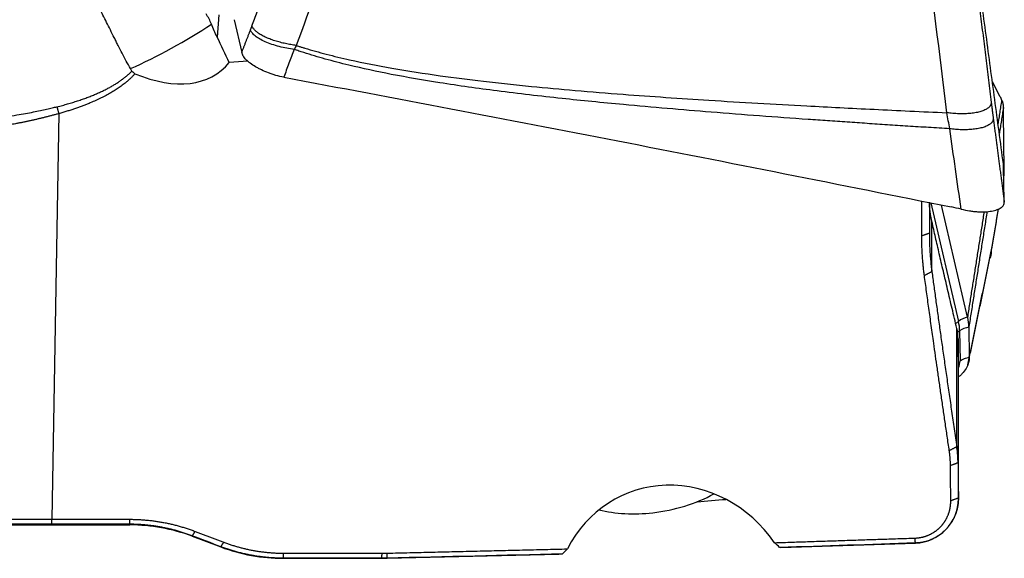
# Model space of a CAD drawing. Units: millimetres. Extents: x 149 to 271, y 222 to 294.
# Drawn here: x 246 to 255, y 237 to 242 of the extents above; entities that cross this region are included whole.
import ezdxf

# ---------------------------------------------------------------- set-up
doc = ezdxf.new("R2010")
doc.units = ezdxf.units.MM
doc.layers.add('1', color=4, linetype='Continuous')

msp = doc.modelspace()

# ---------------------------------------------------------------- linework, layer by layer
at = {"layer": '1'}
for p, q in [((248.0826, 241.9905), (248.0688, 241.7896)), ((248.2205, 241.9458), (248.2902, 241.6516)), ((248.3452, 241.5728), (248.1772, 241.5601)), ((255.1082, 241.2525), (255.038, 241.3862)), ((246.6454, 241.1013), (246.5838, 237.4562)), ((255.1438, 240.5979), (255.1372, 241.0992)), ((255.1438, 240.3271), (255.1372, 240.6138)), ((254.4025, 240.0016), (254.4025, 240.3154)), ((254.4708, 240.3017), (254.4708, 240.0268)), ((254.4843, 240.299), (254.7328, 239.234)), ((254.8149, 239.2734), (254.5801, 240.2798)), ((254.4934, 239.6765), (254.4934, 240.1307)), ((254.7175, 238.0988), (254.7175, 239.1711)), ((254.743, 239.1501), (254.7466, 238.8792)), ((254.826, 239.1822), (254.8296, 238.9113)), ((254.7288, 239.0783), (254.7288, 237.9612)), ((254.7315, 237.6451), (254.7315, 238.8755)), ((254.7315, 237.6434), (254.7315, 238.8722)), ((254.7315, 237.6417), (254.7315, 237.6434)), ((241.4082, 237.4047), (247.2833, 237.4047)), ((247.2833, 237.4047), (247.2833, 237.4106)), ((247.8451, 237.3029), (247.8451, 237.3064)), ((247.8451, 237.3029), (248.1018, 237.2066)), ((248.1018, 237.2088), (248.1018, 237.2066)), ((253.1358, 237.2019), (254.3447, 237.2419)), ((254.3447, 237.2419), (254.3447, 237.2419)), ((248.6636, 237.1047), (248.6636, 237.1058)), ((248.6636, 237.1047), (249.5495, 237.1047)), ((249.5495, 237.1054), (249.5495, 237.1047)), ((249.5974, 237.1053), (251.1403, 237.1423)), ((249.5974, 237.1053), (249.5974, 237.106))]:
    msp.add_line(p, q, dxfattribs=at)
for centre, radius, start, end in [((253.7288, 237.9489), 1, 0.48806, 8.62489), ((254.3315, 237.6417), 0.4, 271.89574, 0), ((247.2833, 235.8047), 1.6, 69.44396, 90), ((248.6636, 238.7047), 1.6, 249.44395, 270), ((249.5495, 239.1047), 2, 270, 271.37455)]:
    msp.add_arc(centre, radius, start, end, dxfattribs=at)
for centre, major_axis, ratio, start_param, end_param in [((247.6102, 241.8665), (-0.873, -0.4878), 0.178172, 1.098477, 1.955006), ((233.1826, 267.6888), (-16.0194, 28.8048), 0.030276, 3.559533, 3.578074), ((246.9457, 243.0559), (-1.1339, 1.5875), 0.503629, 2.465761, 3.277094), ((255.0327, 240.2941), (-0.0155, -1.0136), 0.185894, 2.725938, 2.81274), ((255.0106, 240.2907), (-0.0952, -1.0262), 0.081672, 2.485653, 2.577807), ((255.0106, 241.5549), (-0.1213, 1.0081), 0.036782, 3.503914, 3.596068), ((254.6528, 239.2969), (-0.1169, -0.0273), 0.781529, 1.863313, 2.129726), ((254.8437, 239.1467), (0.1619, 0.0378), 0.781529, 1.566063, 2.129726), ((253.7504, 239.0377), (-0.9865, -0.1762), 0.623344, 3.039072, 3.174335), ((254.6623, 239.2187), (-0.12, -0.0016), 0.777842, 2.078702, 2.298451), ((254.8548, 239.0549), (0.1663, 0.0022), 0.777842, 1.734789, 2.298451), ((254.4374, 238.8442), (-0.3073, -0.0549), 0.623344, 2.716939, 3.039059), ((252.2001, 236.5796), (-0.4349, 1.1133), 0.917073, 4.965897, 6.968233), ((251.976, 238.1363), (-0.9746, -0.1741), 0.623344, 1.468275, 2.065865), ((265.4596, 242.5968), (-44.0969, -4.7911), 0.083854, 1.26062, 1.266789), ((251.976, 238.1363), (-0.9746, -0.1741), 0.623344, 0.954036, 1.468275)]:
    msp.add_ellipse(centre, major_axis=major_axis, ratio=ratio, start_param=start_param, end_param=end_param, dxfattribs=at)
for points, degree in [([(255.1359, 240.6511), (254.826, 242.96)], 1), ([(248.3818, 241.8887), (248.7563, 242.9016)], 1), ([(254.8296, 242.8029), (255.0269, 241.2023)], 1), ([(249.1537, 242.7272), (249.029, 242.3896), (248.9043, 242.052), (248.7796, 241.7144)], 3), ([(254.6283, 241.1094), (254.5627, 241.643), (254.4972, 242.1765), (254.4316, 242.71)], 3), ([(248.0688, 241.7896), (248.0508, 241.8275), (248.034, 241.8661), (248.018, 241.9051)], 3), ([(248.3681, 241.8524), (248.3818, 241.8887)], 1), ([(248.2902, 241.6516), (248.3291, 241.7521), (248.3681, 241.8524)], 2), ([(248.7796, 241.7144), (248.7735, 241.7023), (248.7673, 241.6904), (248.7612, 241.6786)], 3), ([(247.3302, 241.4602), (247.2337, 241.3511), (246.8827, 241.1671), (246.6454, 241.1013)], 2), ([(247.3029, 241.4844), (247.2989, 241.4917), (247.2947, 241.4989), (247.2904, 241.5061)], 3), ([(247.3029, 241.4844), (247.312, 241.4763), (247.3211, 241.4682), (247.3302, 241.4602)], 3), ([(255.0269, 241.2023), (255.0359, 241.129), (255.0451, 241.0588)], 2), ([(255.0891, 241.0054), (255.123, 241.2203)], 1), ([(246.6287, 241.1634), (246.6454, 241.1013)], 1), ([(254.6537, 240.965), (254.6454, 241.0121), (254.637, 241.0607), (254.6283, 241.1094)], 3), ([(255.1359, 241.1539), (255.0999, 240.9254)], 1), ([(255.0451, 241.0588), (255.0947, 240.6815), (255.1443, 240.3055)], 2), ([(254.7564, 240.2429), (254.7222, 240.4832), (254.6879, 240.7239), (254.6537, 240.965)], 3), ([(255.1391, 240.529), (255.1417, 240.5446), (255.1443, 240.5601)], 2), ([(255.1442, 240.5599), (255.1438, 240.5979)], 1), ([(255.1442, 240.3058), (255.1438, 240.3271)], 1), ([(254.7564, 240.2429), (254.7268, 240.2498), (254.6972, 240.2564), (254.6674, 240.2624)], 3), ([(254.8158, 239.2697), (254.9657, 240.2218)], 1), ([(254.9891, 240.2221), (254.826, 239.186)], 1), ([(255.0451, 239.9639), (255.0684, 240.1033), (255.0917, 240.2433)], 2), ([(254.4708, 240.0268), (254.4025, 240.0016)], 1), ([(254.4259, 239.6456), (254.4026, 239.8195), (254.4025, 240.0016)], 2), ([(255.0269, 239.865), (255.0359, 239.9088), (255.0451, 239.9639)], 2), ([(255.0352, 239.9047), (255.045, 239.9633)], 1), ([(254.8296, 238.9113), (255.0269, 239.865)], 1), ([(255.0157, 239.8022), (255.0352, 239.9047)], 1), ([(254.8172, 238.8429), (255.0157, 239.8022)], 1), ([(254.4934, 239.681), (254.4259, 239.6456)], 1), ([(254.65, 238.072), (254.516, 238.9775), (254.4259, 239.6456)], 2), ([(254.8158, 239.2697), (254.8155, 239.271), (254.8152, 239.2722), (254.8149, 239.2734)], 3), ([(254.826, 239.186), (254.8253, 239.2143), (254.8219, 239.2423), (254.8158, 239.2697)], 3), ([(254.7288, 239.0783), (254.7284, 239.1091), (254.7246, 239.1402), (254.7175, 239.1711)], 3), ([(254.826, 239.186), (254.826, 239.1847), (254.826, 239.1835), (254.826, 239.1822)], 3), ([(254.7315, 238.8757), (254.7306, 238.9432), (254.7297, 239.0107), (254.7288, 239.0783)], 3), ([(254.7175, 238.1077), (254.65, 238.072)], 1), ([(254.7175, 238.1077), (254.7246, 238.0599), (254.7284, 238.0116), (254.7288, 237.9634)], 3), ([(254.6605, 237.9376), (254.6598, 238.005), (254.65, 238.072)], 2), ([(254.7288, 237.9634), (254.6605, 237.9376)], 1), ([(254.6631, 237.621), (254.6605, 237.9376)], 1), ([(254.7288, 237.9634), (254.7297, 237.8579), (254.7306, 237.7523), (254.7315, 237.6467)], 3), ([(254.7315, 237.6467), (254.6631, 237.621)], 1), ([(246.5821, 237.4114), (246.5838, 237.4562)], 1), ([(246.5838, 237.4562), (247.285, 237.4553)], 1), ([(247.2833, 237.4106), (247.285, 237.4553)], 1), ([(247.285, 237.4553), (247.5871, 237.454), (247.8714, 237.3468)], 2), ([(247.2833, 237.4106), (247.0496, 237.4108), (246.8158, 237.4111), (246.5821, 237.4114)], 3), ([(247.8451, 237.3064), (247.8714, 237.3468)], 1), ([(248.1018, 237.2088), (248.0162, 237.2413), (247.9307, 237.2738), (247.8451, 237.3064)], 3), ([(247.8714, 237.3468), (248.1281, 237.2492)], 1), ([(253.0793, 237.2449), (254.3441, 237.2867)], 1), ([(254.3447, 237.2419), (254.3441, 237.2867)], 1), ([(248.1018, 237.2088), (248.1281, 237.2492)], 1), ([(248.1281, 237.2492), (248.3875, 237.1516), (248.6653, 237.1506)], 2), ([(249.5975, 237.1508), (251.2173, 237.1893)], 1), ([(251.2173, 237.1893), (251.2009, 237.1743), (251.1855, 237.159), (251.1712, 237.1434)], 3), ([(253.1251, 237.2016), (253.1109, 237.2166), (253.0956, 237.231), (253.0793, 237.2449)], 3), ([(254.3447, 237.2419), (253.9382, 237.2285), (253.5317, 237.2151), (253.1251, 237.2016)], 3), ([(253.1369, 237.2019), (253.1332, 237.2018), (253.1292, 237.2017), (253.1251, 237.2016)], 3), ([(248.6636, 237.1058), (248.6653, 237.1506)], 1), ([(249.5495, 237.1054), (249.2542, 237.1055), (248.9589, 237.1056), (248.6636, 237.1058)], 3), ([(248.6653, 237.1506), (249.5512, 237.1502)], 1), ([(249.5495, 237.1054), (249.5512, 237.1502)], 1), ([(249.5974, 237.106), (249.5815, 237.1056), (249.5655, 237.1054), (249.5495, 237.1054)], 3), ([(249.5512, 237.1502), (249.5975, 237.1508)], 1), ([(249.5974, 237.106), (249.5975, 237.1508)], 1), ([(251.1712, 237.1434), (250.6466, 237.1309), (250.122, 237.1184), (249.5974, 237.106)], 3), ([(251.1712, 237.1434), (251.1604, 237.1429), (251.15, 237.1426), (251.1401, 237.1423)], 3)]:
    msp.add_open_spline(points, degree=degree, dxfattribs=at)
for points, degree, knots in [([(247.2904, 241.5061), (247.2638, 241.5511), (247.2388, 241.5971), (247.2025, 241.6669), (247.1906, 241.6903), (247.1729, 241.7255), (247.167, 241.7373), (247.1553, 241.7609), (247.1494, 241.7727), (247.1203, 241.8316), (247.0979, 241.8774), (247.0536, 241.9659), (247.0317, 242.0086), (246.9878, 242.09), (246.9666, 242.1271), (246.9353, 242.1773), (246.9249, 242.1931), (246.9096, 242.2153), (246.9045, 242.2225), (246.8943, 242.2363), (246.8892, 242.243), (246.8795, 242.2552), (246.8748, 242.2609), (246.8702, 242.2663)], 3, [0, 0, 0, 0, 0.160337, 0.160337, 0.240505, 0.240505, 0.280589, 0.280589, 0.320673, 0.320673, 0.48101, 0.48101, 0.641346, 0.641346, 0.801683, 0.801683, 0.881851, 0.881851, 0.921935, 0.921935, 0.96202, 0.96202, 1, 1, 1, 1]), ([(248.018, 241.9051), (248.0114, 241.9212), (248.004, 241.9371), (247.988, 241.9683), (247.9793, 241.9837), (247.9701, 241.9988)], 3, [0, 0, 0, 0, 0.5, 0.5, 1, 1, 1, 1]), ([(248.7612, 241.6786), (248.7396, 241.6814), (248.7173, 241.6849), (248.6722, 241.6935), (248.6494, 241.6986), (248.6045, 241.7102), (248.5824, 241.7168), (248.5401, 241.7311), (248.5199, 241.7389), (248.4826, 241.7554), (248.4654, 241.7641), (248.435, 241.7819), (248.4217, 241.791), (248.3993, 241.8091), (248.3902, 241.8182), (248.3761, 241.8357), (248.3712, 241.8443), (248.3681, 241.8524)], 3, [0, 0, 0, 0, 0.125, 0.125, 0.25, 0.25, 0.375, 0.375, 0.5, 0.5, 0.625, 0.625, 0.75, 0.75, 0.875, 0.875, 1, 1, 1, 1]), ([(244.2009, 241.7418), (244.2007, 241.7384), (244.2003, 241.7317), (244.2, 241.7217), (244.1999, 241.7116), (244.2, 241.7016), (244.2003, 241.6916), (244.2009, 241.6816), (244.2016, 241.6716), (244.2026, 241.6617), (244.2038, 241.6517), (244.2052, 241.6418), (244.2068, 241.6319), (244.2086, 241.6221), (244.2106, 241.6122), (244.2129, 241.6025), (244.2154, 241.5927), (244.218, 241.583), (244.2209, 241.5733), (244.2241, 241.5636), (244.2274, 241.554), (244.2309, 241.5444), (244.2347, 241.5349), (244.2387, 241.5254), (244.2429, 241.516), (244.2473, 241.5066), (244.2519, 241.4973), (244.2568, 241.488), (244.2618, 241.4787), (244.2671, 241.4696), (244.2726, 241.4605), (244.2783, 241.4514), (244.2842, 241.4424), (244.2903, 241.4335), (244.2967, 241.4246), (244.3032, 241.4158), (244.31, 241.407), (244.317, 241.3983), (244.3242, 241.3897), (244.3316, 241.3812), (244.3392, 241.3727), (244.347, 241.3643), (244.3551, 241.356), (244.3633, 241.3478), (244.3718, 241.3396), (244.3805, 241.3315), (244.3894, 241.3235), (244.3985, 241.3156), (244.4078, 241.3078), (244.4173, 241.3), (244.4271, 241.2923), (244.437, 241.2847), (244.4472, 241.2772), (244.4575, 241.2698), (244.4681, 241.2625), (244.4789, 241.2553), (244.4899, 241.2482), (244.5011, 241.2411), (244.5125, 241.2342), (244.5617, 241.2052), (244.658, 241.1584), (244.8127, 241.1051), (244.9896, 241.0639), (245.1672, 241.039), (245.343, 241.0259), (245.5158, 241.0218), (245.7063, 241.0266), (245.89, 241.0398), (246.0799, 241.0605), (246.2261, 241.0819), (246.3445, 241.1026), (246.4146, 241.116), (246.4778, 241.129), (246.5341, 241.1412), (246.5837, 241.1525), (246.6145, 241.16), (246.6287, 241.1634)], 3, [0, 0, 0, 0, 0.003707, 0.007416, 0.011128, 0.014843, 0.018564, 0.02229, 0.026022, 0.029762, 0.033511, 0.037269, 0.041037, 0.044816, 0.048607, 0.052411, 0.056229, 0.060062, 0.06391, 0.067775, 0.071656, 0.075556, 0.079474, 0.083412, 0.087371, 0.09135, 0.095352, 0.099376, 0.103424, 0.107496, 0.111592, 0.115714, 0.119863, 0.124038, 0.128241, 0.132472, 0.136732, 0.141022, 0.145341, 0.149691, 0.154073, 0.158486, 0.162932, 0.167411, 0.171923, 0.176469, 0.181049, 0.185665, 0.190316, 0.195003, 0.199727, 0.204487, 0.209285, 0.21412, 0.218994, 0.223906, 0.228857, 0.233848, 0.238879, 0.243949, 0.298422, 0.358191, 0.423518, 0.494601, 0.549124, 0.609431, 0.675553, 0.747516, 0.800353, 0.873287, 0.900256, 0.924884, 0.947173, 0.967122, 0.984731, 1, 1, 1, 1]), ([(248.7796, 241.7144), (248.7881, 241.7116), (248.8052, 241.7061), (248.8312, 241.698), (248.9122, 241.6732), (249.0545, 241.6335), (249.315, 241.5712), (249.6562, 241.5047), (250.0575, 241.4428), (250.4757, 241.39), (250.8802, 241.3469), (251.2988, 241.3085), (251.8306, 241.2658), (252.5249, 241.2185), (253.1745, 241.1812), (253.6694, 241.1554), (253.9778, 241.1399), (254.2989, 241.1245), (254.5171, 241.1145), (254.6284, 241.1094)], 3, [0, 0, 0, 0, 0.004571, 0.009188, 0.01385, 0.047783, 0.08453, 0.150349, 0.224884, 0.291324, 0.365058, 0.432003, 0.505335, 0.636623, 0.786239, 0.836455, 0.888821, 0.943336, 1, 1, 1, 1]), ([(246.6454, 241.1013), (246.6362, 241.0988), (246.6178, 241.0937), (246.5903, 241.0863), (246.5627, 241.0791), (246.535, 241.072), (246.5074, 241.0651), (246.4797, 241.0584), (246.452, 241.0518), (246.4242, 241.0454), (246.3964, 241.0392), (246.3686, 241.0332), (246.3408, 241.0273), (246.3129, 241.0216), (246.285, 241.0161), (246.2571, 241.0107), (246.2291, 241.0055), (246.2011, 241.0005), (246.1731, 240.9956), (246.1451, 240.9909), (246.117, 240.9864), (246.0889, 240.9821), (246.0608, 240.9779), (246.0327, 240.9739), (246.0045, 240.97), (245.9763, 240.9664), (245.9481, 240.9628), (245.8646, 240.953), (245.728, 240.9401), (245.5409, 240.9315), (245.3613, 240.9328), (245.1786, 240.9448), (244.9966, 240.9695), (244.8196, 241.0105), (244.6612, 241.0665), (244.5391, 241.1288), (244.4483, 241.1901), (244.3833, 241.2449), (244.3272, 241.3045), (244.2908, 241.3543), (244.2688, 241.3904), (244.2574, 241.411), (244.2469, 241.4317), (244.2374, 241.4526), (244.2289, 241.4738), (244.2213, 241.4952), (244.2147, 241.5167), (244.209, 241.5385), (244.2043, 241.5605), (244.2005, 241.5828), (244.1978, 241.6052), (244.1959, 241.6278), (244.195, 241.6507), (244.1951, 241.6738), (244.1959, 241.6893), (244.1963, 241.697)], 3, [0, 0, 0, 0, 0.009586, 0.019164, 0.028733, 0.038295, 0.04785, 0.057399, 0.066941, 0.076479, 0.086012, 0.095541, 0.105067, 0.11459, 0.12411, 0.133629, 0.143147, 0.152664, 0.162181, 0.171699, 0.181218, 0.190739, 0.200263, 0.209789, 0.219319, 0.228853, 0.238392, 0.247936, 0.313541, 0.376753, 0.437822, 0.497022, 0.565537, 0.629564, 0.689844, 0.747261, 0.780448, 0.812281, 0.843074, 0.873172, 0.882161, 0.891019, 0.899758, 0.908391, 0.916928, 0.925383, 0.933769, 0.942098, 0.950386, 0.958644, 0.966889, 0.975132, 0.98339, 0.991674, 1, 1, 1, 1]), ([(248.667, 241.4285), (248.6432, 241.433), (248.62, 241.4385), (248.5858, 241.4483), (248.5746, 241.4518), (248.5522, 241.4593), (248.5411, 241.4633), (248.5087, 241.4758), (248.4882, 241.4848), (248.4588, 241.4988), (248.4493, 241.5036), (248.4308, 241.5134), (248.4218, 241.5184), (248.3962, 241.5334), (248.3807, 241.5436), (248.3596, 241.5593), (248.353, 241.5646), (248.3406, 241.5754), (248.3349, 241.5808), (248.3192, 241.5969), (248.3107, 241.6078), (248.3007, 241.6242), (248.2979, 241.6297), (248.2933, 241.6407), (248.2915, 241.6462), (248.2902, 241.6516)], 3, [0, 0, 0, 0, 0.125, 0.125, 0.1875, 0.1875, 0.25, 0.25, 0.375, 0.375, 0.4375, 0.4375, 0.5, 0.5, 0.625, 0.625, 0.6875, 0.6875, 0.75, 0.75, 0.875, 0.875, 0.9375, 0.9375, 1, 1, 1, 1]), ([(248.7612, 241.6786), (248.7456, 241.6371), (248.7141, 241.5537), (248.6828, 241.4703), (248.6671, 241.4285)], 3, [0, 0, 0, 0, 0.498549, 1, 1, 1, 1]), ([(254.6537, 240.965), (254.5906, 240.969), (254.4652, 240.9768), (254.2783, 240.9887), (254.094, 241.0007), (253.9122, 241.0127), (253.7329, 241.0248), (253.5561, 241.0369), (253.1482, 241.0654), (252.5364, 241.111), (251.8884, 241.1662), (251.442, 241.2091), (251.0632, 241.2481), (250.6069, 241.3009), (250.0951, 241.3723), (249.6501, 241.4487), (249.3074, 241.5217), (249.0454, 241.5893), (248.8967, 241.6336), (248.804, 241.664), (248.7754, 241.6738), (248.7612, 241.6786)], 3, [0, 0, 0, 0, 0.031873, 0.063327, 0.094361, 0.124974, 0.155168, 0.184942, 0.214295, 0.361284, 0.494225, 0.542192, 0.587466, 0.686227, 0.773895, 0.848124, 0.914041, 0.950731, 0.984719, 0.99242, 1, 1, 1, 1]), ([(246.6288, 241.1634), (246.637, 241.1655), (246.6533, 241.1695), (246.6776, 241.1758), (246.7015, 241.1822), (246.725, 241.1888), (246.7481, 241.1955), (246.7707, 241.2023), (246.793, 241.2092), (246.8149, 241.2163), (246.8364, 241.2234), (246.8575, 241.2307), (246.8782, 241.238), (246.8985, 241.2455), (246.9184, 241.2531), (246.9378, 241.2607), (246.9569, 241.2685), (246.9756, 241.2763), (246.9939, 241.2842), (247.0117, 241.2922), (247.0292, 241.3003), (247.0463, 241.3085), (247.0629, 241.3167), (247.0792, 241.3251), (247.0951, 241.3335), (247.1105, 241.3419), (247.1256, 241.3504), (247.1402, 241.359), (247.1545, 241.3676), (247.1683, 241.3763), (247.1817, 241.3851), (247.1948, 241.3939), (247.2074, 241.4028), (247.2196, 241.4117), (247.2314, 241.4206), (247.2429, 241.4296), (247.2539, 241.4386), (247.2645, 241.4477), (247.2747, 241.4568), (247.2845, 241.4659), (247.2939, 241.4751), (247.3, 241.4813), (247.3029, 241.4844)], 3, [0, 0, 0, 0, 0.033315, 0.066181, 0.098598, 0.130567, 0.16209, 0.193169, 0.223803, 0.253996, 0.283748, 0.31306, 0.341935, 0.370374, 0.398379, 0.425952, 0.453094, 0.479807, 0.506095, 0.531958, 0.557399, 0.582421, 0.607027, 0.631218, 0.654998, 0.67837, 0.701337, 0.723902, 0.746069, 0.767841, 0.789223, 0.810218, 0.83083, 0.851066, 0.870928, 0.890423, 0.909556, 0.928332, 0.946758, 0.96484, 0.982585, 1, 1, 1, 1]), ([(248.6671, 241.4285), (249.6701, 241.2418), (250.6717, 241.0509), (252.6718, 240.6618), (253.6705, 240.4636), (254.6674, 240.2624)], 3, [0, 0, 0, 0, 0.5, 0.5, 1, 1, 1, 1]), ([(255.123, 241.2203), (255.1237, 241.2185), (255.125, 241.215), (255.1269, 241.2096), (255.1285, 241.204), (255.1301, 241.1983), (255.1314, 241.1924), (255.1326, 241.1864), (255.1336, 241.1802), (255.1344, 241.1738), (255.1351, 241.1673), (255.1356, 241.1607), (255.1358, 241.1562), (255.1359, 241.1539)], 3, [0, 0, 0, 0, 0.091985, 0.183694, 0.275148, 0.366367, 0.45737, 0.548177, 0.63881, 0.729288, 0.819632, 0.909862, 1, 1, 1, 1]), ([(255.1341, 240.6704), (255.1342, 240.6697), (255.1346, 240.667), (255.1351, 240.6624), (255.1356, 240.6567), (255.1358, 240.653), (255.1359, 240.6511)], 3, [0, 0, 0, 0, 0.105124, 0.403768, 0.702037, 1, 1, 1, 1]), ([(254.4934, 240.1307), (254.4923, 240.1355), (254.4901, 240.1452), (254.4871, 240.1598), (254.4844, 240.1743), (254.4819, 240.1889), (254.4797, 240.2035), (254.4778, 240.2182), (254.476, 240.2328), (254.4745, 240.2474), (254.4733, 240.2621), (254.4723, 240.2768), (254.4716, 240.2914), (254.4712, 240.3012), (254.4711, 240.3061)], 3, [0, 0, 0, 0, 0.084137, 0.168131, 0.25198, 0.335684, 0.419242, 0.502653, 0.585917, 0.669032, 0.751999, 0.834817, 0.917484, 1, 1, 1, 1]), ([(254.7564, 240.2429), (254.7819, 240.2369), (254.8069, 240.232), (254.8439, 240.2262), (254.8561, 240.2245), (254.8804, 240.2218), (254.8924, 240.2207), (254.9277, 240.2185), (254.9501, 240.2182), (254.9817, 240.2197), (254.992, 240.2205), (255.0119, 240.2226), (255.0214, 240.224), (255.0485, 240.2289), (255.0647, 240.2333), (255.086, 240.2412), (255.0927, 240.2441), (255.1048, 240.2502), (255.1102, 240.2535), (255.1248, 240.2638), (255.1321, 240.2714), (255.1396, 240.2838), (255.1414, 240.288), (255.1438, 240.2968), (255.1443, 240.3013), (255.1442, 240.3059)], 3, [0, 0, 0, 0, 0.125, 0.125, 0.1875, 0.1875, 0.25, 0.25, 0.375, 0.375, 0.4375, 0.4375, 0.5, 0.5, 0.625, 0.625, 0.6875, 0.6875, 0.75, 0.75, 0.875, 0.875, 0.9375, 0.9375, 1, 1, 1, 1]), ([(254.7175, 239.1711), (254.7034, 239.2308), (254.6757, 239.3476), (254.6353, 239.5189), (254.5969, 239.6826), (254.5606, 239.8388), (254.5262, 239.9873), (254.5041, 240.0837), (254.4934, 240.1307)], 3, [0, 0, 0, 0, 0.18682, 0.36558, 0.536274, 0.698902, 0.853472, 1, 1, 1, 1]), ([(254.4708, 240.0268), (254.4708, 240.018), (254.4708, 240.0005), (254.4712, 239.9741), (254.4719, 239.9477), (254.4728, 239.9212), (254.4739, 239.8947), (254.4754, 239.8681), (254.4771, 239.8415), (254.4791, 239.8148), (254.4813, 239.7881), (254.4839, 239.7614), (254.4867, 239.7346), (254.4899, 239.7078), (254.4922, 239.69), (254.4934, 239.681)], 3, [0, 0, 0, 0, 0.075866, 0.151911, 0.228134, 0.304534, 0.38111, 0.457863, 0.53479, 0.611893, 0.689169, 0.766619, 0.844241, 0.922035, 1, 1, 1, 1]), ([(254.4934, 239.681), (254.499, 239.6393), (254.5105, 239.5546), (254.5282, 239.4258), (254.5465, 239.2935), (254.5655, 239.1576), (254.5852, 239.0181), (254.6056, 238.8752), (254.6267, 238.7286), (254.6484, 238.5785), (254.6708, 238.4247), (254.6939, 238.2674), (254.7096, 238.1613), (254.7175, 238.1077)], 3, [0, 0, 0, 0, 0.079518, 0.161285, 0.245316, 0.331622, 0.420213, 0.511097, 0.604277, 0.699757, 0.797537, 0.897619, 1, 1, 1, 1]), ([(254.8296, 238.9113), (254.8298, 238.8946), (254.8274, 238.8779), (254.8201, 238.8527), (254.817, 238.8443), (254.8095, 238.8276), (254.8052, 238.8192), (254.7903, 238.7945), (254.7782, 238.7786), (254.7566, 238.7555), (254.7488, 238.7479), (254.7381, 238.7385), (254.7358, 238.7365), (254.7335, 238.7345)], 3, [0, 0, 0, 0, 0.274866, 0.274866, 0.412299, 0.412299, 0.549733, 0.549733, 0.824599, 0.824599, 0.962032, 0.962032, 1, 1, 1, 1]), ([(254.7466, 238.8792), (254.7581, 238.8874), (254.7712, 238.8944), (254.7992, 238.9053), (254.8142, 238.9091), (254.8296, 238.9113)], 3, [0, 0, 0, 0, 0.5, 0.5, 1, 1, 1, 1]), ([(241.455, 238.0863), (241.4622, 238.0821), (241.4766, 238.0736), (241.4984, 238.061), (241.5205, 238.0487), (241.5428, 238.0365), (241.5652, 238.0244), (241.5879, 238.0125), (241.6109, 238.0008), (241.634, 237.9892), (241.6573, 237.9777), (241.6809, 237.9665), (241.7047, 237.9553), (241.7287, 237.9444), (241.753, 237.9336), (241.7774, 237.9229), (241.8021, 237.9124), (241.8271, 237.902), (241.8522, 237.8918), (241.8776, 237.8818), (241.9032, 237.8718), (241.929, 237.8621), (241.9551, 237.8525), (241.9814, 237.843), (242.0079, 237.8336), (242.0347, 237.8245), (242.0617, 237.8154), (242.0889, 237.8065), (242.1164, 237.7978), (242.1441, 237.7891), (242.1721, 237.7807), (242.2003, 237.7723), (242.2287, 237.7641), (242.2574, 237.7561), (242.2863, 237.7481), (242.3155, 237.7403), (242.3449, 237.7327), (242.3745, 237.7252), (242.4044, 237.7178), (242.4346, 237.7105), (242.465, 237.7034), (242.4956, 237.6964), (242.5265, 237.6895), (242.5576, 237.6828), (242.589, 237.6762), (242.6207, 237.6697), (242.6525, 237.6634), (242.6847, 237.6571), (242.7171, 237.651), (242.7497, 237.645), (242.7826, 237.6392), (242.8158, 237.6334), (242.8492, 237.6278), (242.8828, 237.6223), (242.9167, 237.6169), (242.9509, 237.6116), (242.9853, 237.6065), (243.02, 237.6014), (243.055, 237.5965), (243.0902, 237.5917), (243.1256, 237.587), (243.1613, 237.5824), (243.1973, 237.5779), (243.2335, 237.5736), (243.27, 237.5693), (243.3068, 237.5651), (243.3438, 237.5611), (243.3811, 237.5571), (243.4186, 237.5533), (243.4564, 237.5495), (243.4945, 237.5459), (243.5328, 237.5423), (243.5714, 237.5389), (243.6102, 237.5355), (243.6493, 237.5323), (243.6887, 237.5291), (243.7351, 237.5255), (243.7886, 237.5216), (243.8495, 237.5173), (243.911, 237.5132), (243.973, 237.5094), (244.0357, 237.5056), (244.0989, 237.5021), (244.1627, 237.4988), (244.2271, 237.4956), (244.2922, 237.4925), (244.3577, 237.4897), (244.4239, 237.487), (244.4907, 237.4844), (244.558, 237.482), (244.626, 237.4797), (244.6945, 237.4776), (244.7635, 237.4756), (244.8332, 237.4737), (244.9034, 237.472), (244.9742, 237.4703), (245.0456, 237.4688), (245.1175, 237.4674), (245.1899, 237.4662), (245.263, 237.465), (245.3365, 237.4639), (245.4106, 237.4629), (245.4853, 237.462), (245.5605, 237.4612), (245.6362, 237.4604), (245.7124, 237.4598), (245.7892, 237.4592), (245.8664, 237.4587), (245.9442, 237.4582), (246.0225, 237.4578), (246.1013, 237.4574), (246.1805, 237.4571), (246.2603, 237.4569), (246.3405, 237.4566), (246.4212, 237.4565), (246.5023, 237.4563), (246.5566, 237.4562), (246.5838, 237.4562)], 3, [0, 0, 0, 0, 0.006094, 0.012198, 0.018312, 0.024437, 0.030573, 0.03672, 0.042877, 0.049047, 0.055228, 0.061421, 0.067627, 0.073845, 0.080076, 0.08632, 0.092577, 0.098848, 0.105132, 0.111431, 0.117744, 0.124071, 0.130413, 0.136769, 0.143141, 0.149529, 0.155932, 0.162351, 0.168786, 0.175237, 0.181704, 0.188189, 0.19469, 0.201209, 0.207745, 0.214298, 0.220869, 0.227459, 0.234066, 0.240692, 0.247337, 0.254, 0.260683, 0.267384, 0.274105, 0.280846, 0.287607, 0.294387, 0.301188, 0.308009, 0.31485, 0.321713, 0.328596, 0.335501, 0.342426, 0.349373, 0.356342, 0.363333, 0.370346, 0.37738, 0.384438, 0.391517, 0.39862, 0.405745, 0.412893, 0.420064, 0.427259, 0.434477, 0.441719, 0.448985, 0.456274, 0.463588, 0.470926, 0.478288, 0.485675, 0.493087, 0.500523, 0.511789, 0.523112, 0.534493, 0.545932, 0.557431, 0.568989, 0.580607, 0.592285, 0.604024, 0.615825, 0.627686, 0.63961, 0.651595, 0.663644, 0.675755, 0.68793, 0.700168, 0.712471, 0.724838, 0.73727, 0.749767, 0.762329, 0.774958, 0.787652, 0.800413, 0.81324, 0.826135, 0.839097, 0.852127, 0.865224, 0.87839, 0.891625, 0.904928, 0.9183, 0.931742, 0.945253, 0.958834, 0.972486, 0.986208, 1, 1, 1, 1]), ([(246.5821, 237.4114), (246.5678, 237.4114), (246.5393, 237.4115), (246.4965, 237.4115), (246.4538, 237.4116), (246.4111, 237.4117), (246.3684, 237.4118), (246.3258, 237.4119), (246.2832, 237.4121), (246.2407, 237.4122), (246.1982, 237.4124), (246.1558, 237.4126), (246.1134, 237.4127), (246.071, 237.4129), (246.0287, 237.4132), (245.9864, 237.4134), (245.9442, 237.4136), (245.902, 237.4139), (245.8598, 237.4142), (245.8177, 237.4145), (245.7756, 237.4148), (245.7336, 237.4152), (245.6916, 237.4155), (245.6496, 237.4159), (245.6077, 237.4163), (245.5658, 237.4167), (245.524, 237.4172), (245.4822, 237.4176), (245.4405, 237.4181), (245.3988, 237.4187), (245.3571, 237.4192), (245.3155, 237.4198), (245.2739, 237.4204), (245.2323, 237.421), (245.1908, 237.4217), (245.1494, 237.4224), (244.9993, 237.425), (244.7433, 237.4306), (244.3869, 237.442), (244.0391, 237.4579), (243.6986, 237.4795), (243.3671, 237.5081), (243.0464, 237.5453), (242.7395, 237.5921), (242.5248, 237.6347), (242.3927, 237.6652), (242.3374, 237.6786), (242.2827, 237.6926), (242.2287, 237.707), (242.1753, 237.722), (242.1225, 237.7375), (242.0704, 237.7536), (242.019, 237.7702), (241.9681, 237.7874), (241.9179, 237.8051), (241.8684, 237.8235), (241.8195, 237.8425), (241.7712, 237.8621), (241.7236, 237.8823), (241.6766, 237.9032), (241.6302, 237.9247), (241.5845, 237.9469), (241.5395, 237.9698), (241.495, 237.9934), (241.4512, 238.0176), (241.4226, 238.0344), (241.4082, 238.0428)], 3, [0, 0, 0, 0, 0.007161, 0.014317, 0.021467, 0.028613, 0.035753, 0.042889, 0.050021, 0.057148, 0.064272, 0.071392, 0.078509, 0.085623, 0.092734, 0.099842, 0.106948, 0.114051, 0.121153, 0.128253, 0.135352, 0.14245, 0.149547, 0.156643, 0.163738, 0.170834, 0.17793, 0.185026, 0.192122, 0.19922, 0.206318, 0.213418, 0.220519, 0.227623, 0.234728, 0.241835, 0.248945, 0.312008, 0.374552, 0.436764, 0.498834, 0.561731, 0.623991, 0.685823, 0.747441, 0.759565, 0.771668, 0.783753, 0.79582, 0.807872, 0.819911, 0.831937, 0.843952, 0.85596, 0.86796, 0.879955, 0.891946, 0.903936, 0.915926, 0.927918, 0.939913, 0.951913, 0.96392, 0.975936, 0.987962, 1, 1, 1, 1]), ([(254.7315, 237.6467), (254.7315, 237.6433), (254.7315, 237.6365), (254.7312, 237.6263), (254.7306, 237.6162), (254.7298, 237.6063), (254.7288, 237.5964), (254.7275, 237.5867), (254.7261, 237.5771), (254.7244, 237.5677), (254.7225, 237.5584), (254.7204, 237.5492), (254.7182, 237.5402), (254.7157, 237.5313), (254.7131, 237.5225), (254.7103, 237.5139), (254.7073, 237.5055), (254.7042, 237.4972), (254.701, 237.4891), (254.6976, 237.4812), (254.6941, 237.4734), (254.6904, 237.4657), (254.6867, 237.4582), (254.6828, 237.4509), (254.6788, 237.4438), (254.6748, 237.4368), (254.6706, 237.43), (254.6664, 237.4233), (254.6621, 237.4169), (254.6577, 237.4105), (254.6532, 237.4044), (254.6487, 237.3983), (254.6442, 237.3925), (254.6395, 237.3868), (254.6349, 237.3813), (254.6302, 237.3759), (254.6224, 237.3673), (254.6113, 237.3558), (254.5964, 237.3419), (254.5808, 237.3288), (254.5646, 237.3166), (254.548, 237.3052), (254.5308, 237.2948), (254.5133, 237.2853), (254.4954, 237.2767), (254.4771, 237.269), (254.4586, 237.2623), (254.4399, 237.2565), (254.421, 237.2517), (254.402, 237.2478), (254.3829, 237.2449), (254.3638, 237.2428), (254.3511, 237.2422), (254.3447, 237.2419)], 3, [0, 0, 0, 0, 0.016978, 0.033792, 0.050441, 0.066924, 0.083243, 0.099397, 0.115385, 0.131209, 0.146867, 0.16236, 0.177688, 0.19285, 0.207847, 0.222679, 0.237345, 0.251846, 0.266182, 0.280352, 0.294357, 0.308196, 0.32187, 0.335379, 0.348723, 0.361902, 0.374915, 0.387764, 0.400448, 0.412967, 0.425321, 0.437511, 0.449536, 0.461398, 0.473095, 0.484628, 0.495998, 0.529098, 0.561958, 0.594582, 0.626975, 0.659143, 0.691092, 0.722829, 0.754359, 0.785688, 0.816825, 0.847776, 0.878548, 0.909149, 0.939586, 0.969867, 1, 1, 1, 1]), ([(254.3441, 237.2867), (254.411, 237.2893), (254.4718, 237.3172), (254.5306, 237.3443), (254.5757, 237.393), (254.6178, 237.4385), (254.6413, 237.4997), (254.6632, 237.5566), (254.6631, 237.621)], 2, [0, 0, 0, 0.25, 0.25, 0.5, 0.5, 0.75, 0.75, 1, 1, 1]), ([(247.8451, 237.3064), (247.8391, 237.3087), (247.8272, 237.3132), (247.8091, 237.3197), (247.791, 237.326), (247.7729, 237.332), (247.7548, 237.3378), (247.7367, 237.3434), (247.7185, 237.3488), (247.7003, 237.3539), (247.6821, 237.3588), (247.6639, 237.3635), (247.6456, 237.3679), (247.6274, 237.3721), (247.6092, 237.3761), (247.5909, 237.3799), (247.5727, 237.3834), (247.5545, 237.3867), (247.5362, 237.3898), (247.518, 237.3927), (247.4998, 237.3954), (247.4816, 237.3978), (247.4635, 237.4), (247.4453, 237.402), (247.4272, 237.4038), (247.4091, 237.4054), (247.391, 237.4068), (247.373, 237.4079), (247.355, 237.4089), (247.337, 237.4096), (247.3191, 237.4102), (247.3012, 237.4105), (247.2893, 237.4106), (247.2833, 237.4106)], 3, [0, 0, 0, 0, 0.033729, 0.067353, 0.100871, 0.134285, 0.167596, 0.200804, 0.23391, 0.266915, 0.29982, 0.332626, 0.365333, 0.397942, 0.430454, 0.46287, 0.49519, 0.527416, 0.559548, 0.591587, 0.623534, 0.65539, 0.687154, 0.71883, 0.750416, 0.781914, 0.813324, 0.844648, 0.875887, 0.90704, 0.93811, 0.969096, 1, 1, 1, 1]), ([(248.6636, 237.1058), (248.657, 237.1058), (248.6437, 237.1058), (248.6238, 237.1062), (248.604, 237.1069), (248.5841, 237.1077), (248.5643, 237.1089), (248.5445, 237.1102), (248.5247, 237.1119), (248.5049, 237.1137), (248.4852, 237.1159), (248.4655, 237.1182), (248.4459, 237.1208), (248.4263, 237.1237), (248.4067, 237.1268), (248.3872, 237.1301), (248.3677, 237.1337), (248.3483, 237.1375), (248.3289, 237.1415), (248.3096, 237.1459), (248.2903, 237.1504), (248.2711, 237.1552), (248.252, 237.1602), (248.233, 237.1654), (248.214, 237.1709), (248.1951, 237.1767), (248.1763, 237.1826), (248.1575, 237.1888), (248.1388, 237.1952), (248.1203, 237.2019), (248.1079, 237.2065), (248.1018, 237.2088)], 3, [0, 0, 0, 0, 0.034476, 0.068946, 0.10341, 0.137869, 0.172324, 0.206776, 0.241225, 0.275672, 0.310118, 0.344564, 0.379011, 0.413459, 0.447909, 0.482362, 0.516819, 0.55128, 0.585746, 0.620218, 0.654697, 0.689183, 0.723677, 0.75818, 0.792692, 0.827214, 0.861747, 0.896291, 0.930848, 0.965417, 1, 1, 1, 1])]:
    msp.add_open_spline(points, degree=degree, knots=knots, dxfattribs=at)
for points, weights in [([(248.7796, 241.7144), (248.4316, 241.7577), (248.3818, 241.8887)], [1, 0.751379008879, 1]), ([(255.0269, 241.2023), (255.0302, 241.0565), (254.6283, 241.1094)], [1, 0.702011390479, 1]), ([(255.0451, 241.0588), (255.0484, 240.9155), (254.6537, 240.965)], [1, 0.708369134024, 1]), ([(255.0269, 239.865), (255.0273, 239.8338), (255.0157, 239.8022)], [1, 0.950640667265, 0.917633259739])]:
    msp.add_rational_spline(points, weights, degree=2, dxfattribs=at)

doc.saveas('drawing.dxf')
